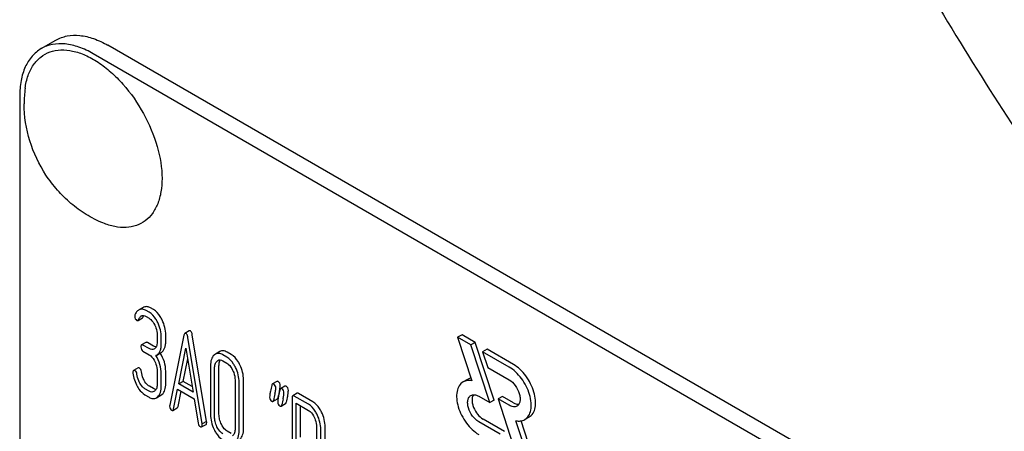
# Model space of a CAD drawing. Units: millimetres. Extents: x 0 to 4200, y -3 to 2970.
# Drawn here: x 3088 to 3135, y 1813 to 1833 of the extents above; entities that cross this region are included whole.
import ezdxf

# ---------------------------------------------------------------- set-up
doc = ezdxf.new("R2010")
doc.units = ezdxf.units.MM
doc.header["$LTSCALE"] = 231
doc.layers.get('0').update_dxf_attribs({"linetype": 'CONTINUOUS'})

msp = doc.modelspace()

# ---------------------------------------------------------------- linework, layer by layer
at = {"color": 7, "linetype": 'Continuous'}
for p, q in [((3088.716, 1831.128), (3089.424, 1831.536)), ((3155.563, 1794.547), (3091.924, 1831.288)), ((3154.856, 1794.138), (3091.216, 1830.88)), ((3087.681, 1828.839), (3087.681, 1706.363)), ((3093.609, 1818.691), (3093.438, 1818.592)), ((3093.899, 1818.467), (3093.761, 1818.546)), ((3094.111, 1818.589), (3093.973, 1818.669)), ((3093.373, 1818.067), (3093.585, 1818.189)), ((3093.761, 1818.254), (3093.899, 1818.175)), ((3094.701, 1817.081), (3094.701, 1817.373)), ((3095.831, 1817.568), (3095.619, 1817.445)), ((3096.665, 1813.216), (3095.978, 1817.377)), ((3108.943, 1817.38), (3108.73, 1817.258)), ((3109.579, 1817.013), (3108.943, 1817.38)), ((3093.751, 1817.015), (3093.539, 1816.893)), ((3094.111, 1816.835), (3093.818, 1817.004)), ((3094.293, 1817.364), (3094.293, 1817.072)), ((3094.489, 1816.959), (3094.489, 1817.25)), ((3095.578, 1817.363), (3094.891, 1813.995)), ((3096.453, 1813.094), (3095.766, 1817.254)), ((3108.73, 1817.258), (3109.414, 1815.17)), ((3109.367, 1816.89), (3108.73, 1817.258)), ((3109.579, 1817.013), (3109.367, 1816.89)), ((3110.486, 1814.244), (3109.579, 1817.013)), ((3093.899, 1816.713), (3093.606, 1816.882)), ((3093.606, 1816.59), (3093.899, 1816.421)), ((3094.267, 1816.403), (3094.479, 1816.526)), ((3095.325, 1815.02), (3095.672, 1816.743)), ((3095.672, 1816.743), (3096.019, 1814.619)), ((3097.298, 1816.572), (3097.086, 1816.449)), ((3097.85, 1816.431), (3097.654, 1816.544)), ((3110.274, 1814.121), (3109.367, 1816.89)), ((3110.145, 1816.686), (3109.933, 1816.563)), ((3109.933, 1816.563), (3110.18, 1815.808)), ((3111.207, 1815.828), (3109.933, 1816.563)), ((3111.419, 1815.95), (3110.145, 1816.686)), ((3095.537, 1815.142), (3095.756, 1816.229)), ((3097.638, 1816.308), (3097.441, 1816.421)), ((3097.441, 1816.13), (3097.638, 1816.016)), ((3093.369, 1815.788), (3093.157, 1815.665)), ((3094.293, 1815.613), (3094.293, 1815.029)), ((3094.489, 1814.916), (3094.489, 1815.5)), ((3094.701, 1815.038), (3094.701, 1815.622)), ((3096.853, 1815.886), (3096.853, 1813.551)), ((3097.049, 1813.438), (3097.049, 1815.772)), ((3097.261, 1813.56), (3097.261, 1815.895)), ((3110.18, 1815.808), (3111.207, 1815.216)), ((3095.537, 1815.142), (3095.325, 1815.02)), ((3096.019, 1814.619), (3095.325, 1815.02)), ((3095.975, 1814.89), (3095.537, 1815.142)), ((3098.032, 1815.205), (3098.032, 1812.87)), ((3098.228, 1812.757), (3098.228, 1815.092)), ((3098.44, 1812.88), (3098.44, 1815.214)), ((3100.041, 1815.138), (3099.829, 1815.016)), ((3109.205, 1815.237), (3108.993, 1815.114)), ((3093.899, 1814.673), (3093.702, 1814.786)), ((3094.111, 1814.796), (3093.915, 1814.909)), ((3095.08, 1813.81), (3095.272, 1814.759)), ((3095.272, 1814.759), (3096.072, 1814.297)), ((3095.292, 1813.933), (3095.439, 1814.662)), ((3100.433, 1814.912), (3100.221, 1814.789)), ((3101.019, 1814.57), (3100.807, 1814.447)), ((3101.773, 1814.163), (3101.087, 1814.559)), ((3093.702, 1814.495), (3093.899, 1814.381)), ((3094.256, 1814.352), (3094.468, 1814.475)), ((3096.072, 1814.297), (3096.264, 1813.126)), ((3099.855, 1814.18), (3100.067, 1814.302)), ((3100.102, 1814.369), (3100.118, 1814.444)), ((3100.118, 1814.444), (3100.122, 1814.465)), ((3100.247, 1813.953), (3100.459, 1814.076)), ((3100.776, 1814.347), (3100.776, 1810.559)), ((3101.561, 1814.04), (3100.874, 1814.436)), ((3100.973, 1812.343), (3100.973, 1814.088)), ((3100.973, 1814.088), (3101.561, 1813.748)), ((3109.743, 1814.428), (3110.274, 1814.121)), ((3110.486, 1814.244), (3110.274, 1814.121)), ((3110.887, 1814.42), (3110.675, 1814.298)), ((3110.675, 1814.298), (3111.582, 1811.529)), ((3111.207, 1813.991), (3110.675, 1814.298)), ((3111.419, 1814.113), (3110.887, 1814.42)), ((3095.046, 1813.748), (3095.258, 1813.871)), ((3101.185, 1812.465), (3101.185, 1813.966)), ((3096.665, 1813.216), (3096.453, 1813.094)), ((3110.768, 1812.611), (3109.743, 1813.203)), ((3110.98, 1812.733), (3109.955, 1813.325)), ((3112.218, 1811.162), (3111.534, 1813.249)), ((3112.43, 1811.284), (3111.788, 1813.244)), ((3112.169, 1813.427), (3111.957, 1813.304)), ((3096.427, 1812.953), (3096.639, 1813.076)), ((3097.85, 1812.637), (3097.654, 1812.75)), ((3101.955, 1812.94), (3101.955, 1812.353)), ((3102.152, 1812.24), (3102.152, 1812.827)), ((3102.364, 1812.363), (3102.364, 1812.949))]:
    msp.add_line(p, q, dxfattribs=at)
for centre, radius, start, end in [((3093.567, 1828.482), 5.672, 172.4904, 180.017), ((3093.54, 1818.321), 0.286, 110.5482, 119.9914), ((3093.752, 1818.444), 0.286, 110.5482, 119.9914), ((3094.084, 1816.722), 0.368, 292.4647, 299.9494), ((3117.725, 1810.791), 17.982, 167.609, 168.2117), ((3096.792, 1815.393), 3.45, 347.5634, 348.3896), ((3097.482, 1815.252), 2.747, 348.3822, 349.4258), ((3120.928, 1809.934), 21.476, 167.6502, 168.4173), ((3121.321, 1809.708), 21.476, 167.6502, 168.4173), ((3121.533, 1809.83), 21.476, 167.6502, 168.4173)]:
    msp.add_arc(centre, radius, start, end, dxfattribs=at)
for points, knots in [([(3260.216, 1823.126), (3260.216, 1827.586), (3259.612, 1836.794), (3257.125, 1850.776), (3253.083, 1865.103), (3247.572, 1879.469), (3240.708, 1893.568), (3232.639, 1907.101), (3223.536, 1919.779), (3213.594, 1931.331), (3203.023, 1941.512), (3192.045, 1950.106), (3180.891, 1956.93), (3171.444, 1961.105), (3164.024, 1963.369), (3157.047, 1964.859), (3150.157, 1965.365), (3143.566, 1964.746), (3138.925, 1963.756), (3134.53, 1962.237), (3131.773, 1960.872), (3130.452, 1960.11)], [0, 0, 0, 0, 0.062381, 0.128716, 0.198305, 0.270278, 0.343652, 0.41738, 0.4904, 0.561683, 0.630277, 0.695362, 0.756307, 0.812742, 0.839266, 0.864688, 0.912461, 0.935105, 0.957109, 0.978669, 1, 1, 1, 1]), ([(3119.435, 1857.871), (3120.963, 1854.134), (3124.294, 1846.729), (3130.027, 1835.966), (3136.46, 1825.604), (3141.193, 1819.005), (3143.66, 1815.806)], [0, 0, 0, 0, 0.248845, 0.499928, 0.751047, 1, 1, 1, 1]), ([(3089.424, 1831.536), (3089.588, 1831.631), (3089.967, 1831.769), (3090.597, 1831.784), (3091.268, 1831.623), (3091.704, 1831.415), (3091.924, 1831.288)], [0, 0, 0, 0, 0.217774, 0.450953, 0.710202, 1, 1, 1, 1]), ([(3088.716, 1831.128), (3088.552, 1831.032), (3088.243, 1830.773), (3087.915, 1830.236), (3087.719, 1829.574), (3087.681, 1829.092), (3087.681, 1828.839)], [0, 0, 0, 0, 0.217773, 0.450952, 0.710201, 1, 1, 1, 1]), ([(3091.216, 1830.88), (3090.997, 1831.007), (3090.561, 1831.214), (3089.89, 1831.376), (3089.26, 1831.36), (3088.881, 1831.223), (3088.716, 1831.128)], [0, 0, 0, 0, 0.289798, 0.549047, 0.782226, 1, 1, 1, 1]), ([(3087.944, 1829.223), (3087.971, 1829.431), (3088.058, 1829.823), (3088.311, 1830.343), (3088.674, 1830.742), (3089.136, 1830.995), (3089.67, 1831.09), (3090.251, 1831.029), (3090.86, 1830.821), (3091.477, 1830.474), (3092.084, 1830.003), (3092.866, 1829.215), (3093.685, 1828.036), (3094.337, 1826.494), (3094.522, 1825.405), (3094.522, 1824.889)], [0, 0, 0, 0, 0.055904, 0.106194, 0.152484, 0.197428, 0.244098, 0.295037, 0.351714, 0.414521, 0.483007, 0.556118, 0.709909, 0.862352, 1, 1, 1, 1]), ([(3091.681, 1822.75), (3091.402, 1822.865), (3090.863, 1823.142), (3090.128, 1823.677), (3089.479, 1824.316), (3088.744, 1825.282), (3088.087, 1826.665), (3087.895, 1827.878), (3087.895, 1828.48)], [0, 0, 0, 0, 0.124762, 0.249645, 0.374812, 0.500304, 0.750749, 1, 1, 1, 1]), ([(3094.522, 1824.889), (3094.522, 1824.672), (3094.492, 1824.258), (3094.34, 1823.684), (3094.086, 1823.203), (3093.732, 1822.836), (3093.29, 1822.6), (3092.783, 1822.508), (3092.232, 1822.557), (3091.866, 1822.674), (3091.681, 1822.75)], [0, 0, 0, 0, 0.148138, 0.282054, 0.403297, 0.515783, 0.625563, 0.739455, 0.863133, 1, 1, 1, 1]), ([(3093.397, 1818.569), (3093.358, 1818.546), (3093.284, 1818.475), (3093.241, 1818.385), (3093.223, 1818.335)], [0, 0, 0, 0, 0.460599, 1, 1, 1, 1]), ([(3093.761, 1818.546), (3093.71, 1818.576), (3093.604, 1818.62), (3093.488, 1818.607), (3093.44, 1818.589)], [0, 0, 0, 0, 0.536403, 1, 1, 1, 1]), ([(3093.973, 1818.669), (3093.922, 1818.698), (3093.816, 1818.742), (3093.7, 1818.729), (3093.652, 1818.711)], [0, 0, 0, 0, 0.536403, 1, 1, 1, 1]), ([(3094.315, 1817.968), (3094.288, 1818.024), (3094.185, 1818.215), (3094.033, 1818.389), (3093.899, 1818.467)], [0, 0, 0, 0, 0.287023, 1, 1, 1, 1]), ([(3094.528, 1818.09), (3094.5, 1818.147), (3094.397, 1818.338), (3094.246, 1818.511), (3094.111, 1818.589)], [0, 0, 0, 0, 0.287023, 1, 1, 1, 1]), ([(3093.214, 1818.276), (3093.214, 1818.234), (3093.225, 1818.151), (3093.285, 1818.091), (3093.318, 1818.073)], [0, 0, 0, 0, 0.526126, 1, 1, 1, 1]), ([(3093.318, 1818.073), (3093.327, 1818.067), (3093.345, 1818.059), (3093.365, 1818.063), (3093.373, 1818.067)], [0, 0, 0, 0, 0.551406, 1, 1, 1, 1]), ([(3093.373, 1818.067), (3093.376, 1818.069), (3093.391, 1818.081), (3093.399, 1818.099), (3093.404, 1818.113)], [0, 0, 0, 0, 0.205104, 1, 1, 1, 1]), ([(3093.404, 1818.113), (3093.41, 1818.131), (3093.436, 1818.195), (3093.479, 1818.257), (3093.522, 1818.282)], [0, 0, 0, 0, 0.271097, 1, 1, 1, 1]), ([(3093.522, 1818.282), (3093.538, 1818.291), (3093.574, 1818.305), (3093.659, 1818.305), (3093.721, 1818.277), (3093.761, 1818.254)], [0, 0, 0, 0, 0.216648, 0.449963, 1, 1, 1, 1]), ([(3093.585, 1818.189), (3093.588, 1818.191), (3093.603, 1818.203), (3093.611, 1818.221), (3093.616, 1818.236)], [0, 0, 0, 0, 0.205104, 1, 1, 1, 1]), ([(3093.616, 1818.236), (3093.618, 1818.241), (3093.626, 1818.264), (3093.636, 1818.285), (3093.644, 1818.301)], [0, 0, 0, 0, 0.264134, 1, 1, 1, 1]), ([(3093.899, 1818.175), (3093.927, 1818.158), (3094.046, 1818.071), (3094.127, 1817.943), (3094.176, 1817.841)], [0, 0, 0, 0, 0.228307, 1, 1, 1, 1]), ([(3094.489, 1817.25), (3094.489, 1817.371), (3094.458, 1817.62), (3094.371, 1817.854), (3094.315, 1817.968)], [0, 0, 0, 0, 0.487598, 1, 1, 1, 1]), ([(3094.701, 1817.373), (3094.701, 1817.494), (3094.67, 1817.742), (3094.583, 1817.976), (3094.528, 1818.09)], [0, 0, 0, 0, 0.487598, 1, 1, 1, 1]), ([(3094.176, 1817.841), (3094.195, 1817.801), (3094.26, 1817.65), (3094.293, 1817.484), (3094.293, 1817.364)], [0, 0, 0, 0, 0.268389, 1, 1, 1, 1]), ([(3095.619, 1817.445), (3095.608, 1817.439), (3095.589, 1817.412), (3095.582, 1817.381), (3095.578, 1817.363)], [0, 0, 0, 0, 0.400917, 1, 1, 1, 1]), ([(3095.672, 1817.44), (3095.663, 1817.445), (3095.646, 1817.453), (3095.626, 1817.449), (3095.619, 1817.445)], [0, 0, 0, 0, 0.552683, 1, 1, 1, 1]), ([(3095.766, 1817.254), (3095.763, 1817.277), (3095.749, 1817.344), (3095.713, 1817.416), (3095.672, 1817.44)], [0, 0, 0, 0, 0.319823, 1, 1, 1, 1]), ([(3095.884, 1817.563), (3095.875, 1817.568), (3095.858, 1817.575), (3095.838, 1817.572), (3095.831, 1817.568)], [0, 0, 0, 0, 0.552683, 1, 1, 1, 1]), ([(3095.978, 1817.377), (3095.975, 1817.399), (3095.961, 1817.467), (3095.926, 1817.539), (3095.884, 1817.563)], [0, 0, 0, 0, 0.319823, 1, 1, 1, 1]), ([(3093.606, 1816.882), (3093.6, 1816.886), (3093.58, 1816.896), (3093.553, 1816.901), (3093.539, 1816.893)], [0, 0, 0, 0, 0.327896, 1, 1, 1, 1]), ([(3093.818, 1817.004), (3093.812, 1817.008), (3093.792, 1817.019), (3093.765, 1817.023), (3093.751, 1817.015)], [0, 0, 0, 0, 0.327896, 1, 1, 1, 1]), ([(3094.293, 1817.072), (3094.293, 1817.004), (3094.283, 1816.877), (3094.219, 1816.762), (3094.177, 1816.724)], [0, 0, 0, 0, 0.547306, 1, 1, 1, 1]), ([(3094.267, 1816.403), (3094.304, 1816.424), (3094.373, 1816.484), (3094.443, 1816.611), (3094.482, 1816.773), (3094.489, 1816.893), (3094.489, 1816.959)], [0, 0, 0, 0, 0.203958, 0.425732, 0.686552, 1, 1, 1, 1]), ([(3094.479, 1816.526), (3094.516, 1816.547), (3094.585, 1816.606), (3094.655, 1816.734), (3094.694, 1816.896), (3094.701, 1817.016), (3094.701, 1817.081)], [0, 0, 0, 0, 0.203958, 0.425732, 0.686552, 1, 1, 1, 1]), ([(3093.539, 1816.893), (3093.527, 1816.886), (3093.509, 1816.85), (3093.508, 1816.815), (3093.508, 1816.792)], [0, 0, 0, 0, 0.38345, 1, 1, 1, 1]), ([(3093.508, 1816.792), (3093.508, 1816.75), (3093.517, 1816.669), (3093.575, 1816.608), (3093.606, 1816.59)], [0, 0, 0, 0, 0.539317, 1, 1, 1, 1]), ([(3094.136, 1816.694), (3094.104, 1816.675), (3094.017, 1816.656), (3093.938, 1816.69), (3093.899, 1816.713)], [0, 0, 0, 0, 0.448517, 1, 1, 1, 1]), ([(3094.232, 1816.792), (3094.222, 1816.793), (3094.179, 1816.801), (3094.139, 1816.819), (3094.111, 1816.835)], [0, 0, 0, 0, 0.227299, 1, 1, 1, 1]), ([(3094.701, 1815.622), (3094.701, 1815.774), (3094.656, 1816.085), (3094.522, 1816.369), (3094.438, 1816.502)], [0, 0, 0, 0, 0.492186, 1, 1, 1, 1]), ([(3097.086, 1816.449), (3097.07, 1816.44), (3097.049, 1816.425), (3097.03, 1816.409), (3097.026, 1816.405)], [0, 0, 0, 0, 0.741447, 1, 1, 1, 1]), ([(3097.441, 1816.421), (3097.383, 1816.455), (3097.29, 1816.493), (3097.164, 1816.485), (3097.11, 1816.463), (3097.086, 1816.449)], [0, 0, 0, 0, 0.539994, 0.770845, 1, 1, 1, 1]), ([(3097.654, 1816.544), (3097.595, 1816.577), (3097.502, 1816.615), (3097.377, 1816.608), (3097.323, 1816.586), (3097.298, 1816.572)], [0, 0, 0, 0, 0.539994, 0.770845, 1, 1, 1, 1]), ([(3098.267, 1815.932), (3098.24, 1815.988), (3098.136, 1816.179), (3097.985, 1816.353), (3097.85, 1816.431)], [0, 0, 0, 0, 0.28692, 1, 1, 1, 1]), ([(3093.899, 1816.421), (3093.927, 1816.404), (3094.046, 1816.317), (3094.127, 1816.189), (3094.177, 1816.088)], [0, 0, 0, 0, 0.228303, 1, 1, 1, 1]), ([(3094.177, 1816.088), (3094.196, 1816.048), (3094.261, 1815.898), (3094.293, 1815.733), (3094.293, 1815.613)], [0, 0, 0, 0, 0.26851, 1, 1, 1, 1]), ([(3094.489, 1815.5), (3094.489, 1815.652), (3094.444, 1815.965), (3094.309, 1816.249), (3094.224, 1816.382)], [0, 0, 0, 0, 0.492103, 1, 1, 1, 1]), ([(3097.026, 1816.405), (3096.965, 1816.349), (3096.869, 1816.179), (3096.853, 1815.99), (3096.853, 1815.886)], [0, 0, 0, 0, 0.440534, 1, 1, 1, 1]), ([(3097.049, 1815.772), (3097.049, 1815.84), (3097.06, 1815.966), (3097.123, 1816.079), (3097.165, 1816.117)], [0, 0, 0, 0, 0.547286, 1, 1, 1, 1]), ([(3097.206, 1816.147), (3097.238, 1816.166), (3097.323, 1816.185), (3097.402, 1816.152), (3097.441, 1816.13)], [0, 0, 0, 0, 0.449078, 1, 1, 1, 1]), ([(3097.261, 1815.895), (3097.261, 1815.922), (3097.265, 1816.017), (3097.288, 1816.114), (3097.322, 1816.172)], [0, 0, 0, 0, 0.287735, 1, 1, 1, 1]), ([(3098.055, 1815.81), (3098.028, 1815.866), (3097.924, 1816.057), (3097.772, 1816.23), (3097.638, 1816.308)], [0, 0, 0, 0, 0.28692, 1, 1, 1, 1]), ([(3097.638, 1816.016), (3097.667, 1816), (3097.785, 1815.912), (3097.866, 1815.784), (3097.916, 1815.683)], [0, 0, 0, 0, 0.228303, 1, 1, 1, 1]), ([(3093.157, 1815.665), (3093.145, 1815.658), (3093.127, 1815.625), (3093.126, 1815.59), (3093.126, 1815.569)], [0, 0, 0, 0, 0.388753, 1, 1, 1, 1]), ([(3093.127, 1815.533), (3093.141, 1815.424), (3093.189, 1815.207), (3093.278, 1815.004), (3093.331, 1814.907)], [0, 0, 0, 0, 0.497579, 1, 1, 1, 1]), ([(3093.226, 1815.654), (3093.219, 1815.658), (3093.198, 1815.669), (3093.171, 1815.673), (3093.157, 1815.665)], [0, 0, 0, 0, 0.326642, 1, 1, 1, 1]), ([(3093.319, 1815.48), (3093.314, 1815.517), (3093.299, 1815.585), (3093.252, 1815.639), (3093.226, 1815.654)], [0, 0, 0, 0, 0.554457, 1, 1, 1, 1]), ([(3093.454, 1815.062), (3093.436, 1815.096), (3093.371, 1815.228), (3093.332, 1815.373), (3093.319, 1815.48)], [0, 0, 0, 0, 0.262098, 1, 1, 1, 1]), ([(3093.438, 1815.777), (3093.431, 1815.78), (3093.411, 1815.791), (3093.383, 1815.796), (3093.369, 1815.788)], [0, 0, 0, 0, 0.326642, 1, 1, 1, 1]), ([(3093.531, 1815.603), (3093.526, 1815.64), (3093.511, 1815.707), (3093.464, 1815.761), (3093.438, 1815.777)], [0, 0, 0, 0, 0.554457, 1, 1, 1, 1]), ([(3093.666, 1815.185), (3093.649, 1815.217), (3093.584, 1815.349), (3093.545, 1815.494), (3093.531, 1815.603)], [0, 0, 0, 0, 0.251606, 1, 1, 1, 1]), ([(3097.916, 1815.683), (3097.935, 1815.643), (3098, 1815.492), (3098.032, 1815.325), (3098.032, 1815.205)], [0, 0, 0, 0, 0.268654, 1, 1, 1, 1]), ([(3098.228, 1815.092), (3098.228, 1815.213), (3098.197, 1815.462), (3098.11, 1815.696), (3098.055, 1815.81)], [0, 0, 0, 0, 0.490333, 1, 1, 1, 1]), ([(3098.44, 1815.214), (3098.44, 1815.336), (3098.409, 1815.584), (3098.322, 1815.819), (3098.267, 1815.932)], [0, 0, 0, 0, 0.490333, 1, 1, 1, 1]), ([(3111.957, 1813.304), (3112.032, 1813.347), (3112.168, 1813.486), (3112.267, 1813.779), (3112.275, 1814.132), (3112.196, 1814.52), (3112.036, 1814.915), (3111.809, 1815.284), (3111.533, 1815.598), (3111.318, 1815.764), (3111.207, 1815.828)], [0, 0, 0, 0, 0.086935, 0.186407, 0.3038, 0.437616, 0.582119, 0.729434, 0.871181, 1, 1, 1, 1]), ([(3112.169, 1813.427), (3112.244, 1813.47), (3112.38, 1813.609), (3112.479, 1813.901), (3112.487, 1814.254), (3112.408, 1814.643), (3112.248, 1815.037), (3112.021, 1815.407), (3111.745, 1815.72), (3111.53, 1815.886), (3111.419, 1815.95)], [0, 0, 0, 0, 0.086935, 0.186407, 0.3038, 0.437616, 0.582119, 0.729435, 0.871181, 1, 1, 1, 1]), ([(3093.702, 1814.786), (3093.678, 1814.801), (3093.575, 1814.873), (3093.501, 1814.978), (3093.454, 1815.062)], [0, 0, 0, 0, 0.228324, 1, 1, 1, 1]), ([(3093.915, 1814.909), (3093.89, 1814.923), (3093.788, 1814.995), (3093.713, 1815.1), (3093.666, 1815.185)], [0, 0, 0, 0, 0.223209, 1, 1, 1, 1]), ([(3094.293, 1815.029), (3094.293, 1814.961), (3094.282, 1814.836), (3094.219, 1814.722), (3094.177, 1814.685)], [0, 0, 0, 0, 0.54713, 1, 1, 1, 1]), ([(3094.529, 1814.519), (3094.589, 1814.574), (3094.685, 1814.745), (3094.701, 1814.934), (3094.701, 1815.038)], [0, 0, 0, 0, 0.437188, 1, 1, 1, 1]), ([(3099.829, 1815.016), (3099.824, 1815.013), (3099.805, 1814.996), (3099.798, 1814.97), (3099.794, 1814.95)], [0, 0, 0, 0, 0.194455, 1, 1, 1, 1]), ([(3099.89, 1815.008), (3099.884, 1815.011), (3099.866, 1815.021), (3099.841, 1815.023), (3099.829, 1815.016)], [0, 0, 0, 0, 0.314893, 1, 1, 1, 1]), ([(3099.992, 1814.809), (3099.992, 1814.85), (3099.979, 1814.93), (3099.921, 1814.99), (3099.89, 1815.008)], [0, 0, 0, 0, 0.528564, 1, 1, 1, 1]), ([(3100.102, 1815.13), (3100.096, 1815.134), (3100.078, 1815.143), (3100.053, 1815.146), (3100.041, 1815.138)], [0, 0, 0, 0, 0.314893, 1, 1, 1, 1]), ([(3100.204, 1814.931), (3100.204, 1814.972), (3100.191, 1815.053), (3100.133, 1815.112), (3100.102, 1815.13)], [0, 0, 0, 0, 0.528564, 1, 1, 1, 1]), ([(3108.993, 1815.114), (3108.918, 1815.071), (3108.782, 1814.932), (3108.683, 1814.64), (3108.674, 1814.287), (3108.754, 1813.898), (3108.913, 1813.504), (3109.14, 1813.134), (3109.416, 1812.821), (3109.632, 1812.655), (3109.743, 1812.591)], [0, 0, 0, 0, 0.086935, 0.186407, 0.3038, 0.437616, 0.582119, 0.729434, 0.871181, 1, 1, 1, 1]), ([(3109.414, 1815.17), (3109.34, 1815.184), (3109.194, 1815.194), (3109.052, 1815.149), (3108.993, 1815.114)], [0, 0, 0, 0, 0.523363, 1, 1, 1, 1]), ([(3109.372, 1815.298), (3109.357, 1815.295), (3109.299, 1815.282), (3109.243, 1815.259), (3109.205, 1815.237)], [0, 0, 0, 0, 0.254831, 1, 1, 1, 1]), ([(3111.207, 1815.216), (3111.323, 1815.149), (3111.526, 1814.946), (3111.686, 1814.633), (3111.741, 1814.367), (3111.737, 1814.191), (3111.687, 1814.045), (3111.619, 1813.975), (3111.582, 1813.954)], [0, 0, 0, 0, 0.269863, 0.561314, 0.695457, 0.813137, 0.912852, 1, 1, 1, 1]), ([(3093.331, 1814.907), (3093.357, 1814.86), (3093.454, 1814.702), (3093.587, 1814.561), (3093.702, 1814.495)], [0, 0, 0, 0, 0.286164, 1, 1, 1, 1]), ([(3094.136, 1814.654), (3094.104, 1814.636), (3094.017, 1814.616), (3093.938, 1814.65), (3093.899, 1814.673)], [0, 0, 0, 0, 0.448517, 1, 1, 1, 1]), ([(3094.232, 1814.752), (3094.222, 1814.753), (3094.179, 1814.761), (3094.139, 1814.779), (3094.111, 1814.796)], [0, 0, 0, 0, 0.227295, 1, 1, 1, 1]), ([(3094.316, 1814.397), (3094.377, 1814.452), (3094.473, 1814.622), (3094.489, 1814.811), (3094.489, 1814.916)], [0, 0, 0, 0, 0.437188, 1, 1, 1, 1]), ([(3099.735, 1814.668), (3099.723, 1814.613), (3099.705, 1814.519), (3099.694, 1814.424), (3099.694, 1814.386)], [0, 0, 0, 0, 0.598206, 1, 1, 1, 1]), ([(3099.95, 1814.527), (3099.962, 1814.583), (3099.98, 1814.676), (3099.992, 1814.771), (3099.992, 1814.809)], [0, 0, 0, 0, 0.597416, 1, 1, 1, 1]), ([(3100.182, 1814.748), (3100.185, 1814.766), (3100.196, 1814.827), (3100.204, 1814.889), (3100.204, 1814.931)], [0, 0, 0, 0, 0.309472, 1, 1, 1, 1]), ([(3100.221, 1814.789), (3100.217, 1814.787), (3100.197, 1814.77), (3100.19, 1814.743), (3100.187, 1814.723)], [0, 0, 0, 0, 0.194455, 1, 1, 1, 1]), ([(3100.282, 1814.781), (3100.276, 1814.785), (3100.258, 1814.794), (3100.233, 1814.797), (3100.221, 1814.789)], [0, 0, 0, 0, 0.314894, 1, 1, 1, 1]), ([(3100.384, 1814.582), (3100.384, 1814.623), (3100.371, 1814.704), (3100.314, 1814.763), (3100.282, 1814.781)], [0, 0, 0, 0, 0.528562, 1, 1, 1, 1]), ([(3100.342, 1814.301), (3100.354, 1814.356), (3100.372, 1814.449), (3100.384, 1814.544), (3100.384, 1814.582)], [0, 0, 0, 0, 0.597416, 1, 1, 1, 1]), ([(3100.494, 1814.904), (3100.488, 1814.907), (3100.47, 1814.917), (3100.446, 1814.919), (3100.433, 1814.912)], [0, 0, 0, 0, 0.314894, 1, 1, 1, 1]), ([(3100.596, 1814.705), (3100.596, 1814.746), (3100.583, 1814.826), (3100.526, 1814.886), (3100.494, 1814.904)], [0, 0, 0, 0, 0.528562, 1, 1, 1, 1]), ([(3100.554, 1814.423), (3100.566, 1814.479), (3100.585, 1814.572), (3100.596, 1814.667), (3100.596, 1814.705)], [0, 0, 0, 0, 0.597416, 1, 1, 1, 1]), ([(3101.087, 1814.559), (3101.08, 1814.563), (3101.06, 1814.573), (3101.033, 1814.578), (3101.019, 1814.57)], [0, 0, 0, 0, 0.327896, 1, 1, 1, 1]), ([(3093.899, 1814.381), (3093.957, 1814.348), (3094.05, 1814.309), (3094.177, 1814.316), (3094.231, 1814.338), (3094.256, 1814.352)], [0, 0, 0, 0, 0.539236, 0.770042, 1, 1, 1, 1]), ([(3094.256, 1814.352), (3094.272, 1814.362), (3094.293, 1814.376), (3094.312, 1814.393), (3094.316, 1814.397)], [0, 0, 0, 0, 0.740794, 1, 1, 1, 1]), ([(3094.468, 1814.475), (3094.484, 1814.484), (3094.505, 1814.499), (3094.524, 1814.515), (3094.529, 1814.519)], [0, 0, 0, 0, 0.740794, 1, 1, 1, 1]), ([(3099.694, 1814.386), (3099.694, 1814.345), (3099.705, 1814.264), (3099.764, 1814.205), (3099.796, 1814.187)], [0, 0, 0, 0, 0.525555, 1, 1, 1, 1]), ([(3099.796, 1814.187), (3099.806, 1814.181), (3099.825, 1814.172), (3099.847, 1814.175), (3099.855, 1814.18)], [0, 0, 0, 0, 0.56455, 1, 1, 1, 1]), ([(3099.855, 1814.18), (3099.859, 1814.182), (3099.878, 1814.199), (3099.886, 1814.226), (3099.89, 1814.246)], [0, 0, 0, 0, 0.193911, 1, 1, 1, 1]), ([(3100.067, 1814.302), (3100.071, 1814.305), (3100.091, 1814.322), (3100.098, 1814.348), (3100.102, 1814.369)], [0, 0, 0, 0, 0.193911, 1, 1, 1, 1]), ([(3100.127, 1814.442), (3100.115, 1814.386), (3100.097, 1814.293), (3100.086, 1814.198), (3100.086, 1814.159)], [0, 0, 0, 0, 0.598206, 1, 1, 1, 1]), ([(3100.086, 1814.159), (3100.086, 1814.119), (3100.098, 1814.038), (3100.156, 1813.979), (3100.188, 1813.96)], [0, 0, 0, 0, 0.525554, 1, 1, 1, 1]), ([(3100.459, 1814.076), (3100.463, 1814.078), (3100.483, 1814.095), (3100.49, 1814.122), (3100.494, 1814.142)], [0, 0, 0, 0, 0.193911, 1, 1, 1, 1]), ([(3100.807, 1814.447), (3100.795, 1814.441), (3100.777, 1814.405), (3100.776, 1814.369), (3100.776, 1814.347)], [0, 0, 0, 0, 0.38345, 1, 1, 1, 1]), ([(3100.874, 1814.436), (3100.868, 1814.44), (3100.848, 1814.451), (3100.821, 1814.455), (3100.807, 1814.447)], [0, 0, 0, 0, 0.327896, 1, 1, 1, 1]), ([(3102.189, 1813.666), (3102.162, 1813.722), (3102.058, 1813.912), (3101.907, 1814.085), (3101.773, 1814.163)], [0, 0, 0, 0, 0.287727, 1, 1, 1, 1]), ([(3109.743, 1813.203), (3109.627, 1813.27), (3109.423, 1813.473), (3109.263, 1813.785), (3109.209, 1814.051), (3109.213, 1814.227), (3109.262, 1814.374), (3109.33, 1814.443), (3109.368, 1814.465)], [0, 0, 0, 0, 0.269863, 0.561314, 0.695457, 0.813137, 0.912852, 1, 1, 1, 1]), ([(3109.368, 1814.465), (3109.418, 1814.494), (3109.557, 1814.515), (3109.681, 1814.464), (3109.743, 1814.428)], [0, 0, 0, 0, 0.449252, 1, 1, 1, 1]), ([(3109.489, 1814.5), (3109.439, 1814.423), (3109.413, 1814.266), (3109.441, 1814.059), (3109.515, 1813.823), (3109.671, 1813.555), (3109.854, 1813.384), (3109.955, 1813.325)], [0, 0, 0, 0, 0.201761, 0.325928, 0.46136, 0.74309, 1, 1, 1, 1]), ([(3111.419, 1814.113), (3111.44, 1814.101), (3111.519, 1814.061), (3111.609, 1814.038), (3111.672, 1814.041)], [0, 0, 0, 0, 0.27828, 1, 1, 1, 1]), ([(3094.891, 1813.995), (3094.89, 1813.991), (3094.888, 1813.978), (3094.887, 1813.964), (3094.887, 1813.954)], [0, 0, 0, 0, 0.275284, 1, 1, 1, 1]), ([(3094.887, 1813.954), (3094.887, 1813.913), (3094.899, 1813.833), (3094.956, 1813.774), (3094.987, 1813.756)], [0, 0, 0, 0, 0.529506, 1, 1, 1, 1]), ([(3094.987, 1813.756), (3094.993, 1813.753), (3095.01, 1813.743), (3095.034, 1813.741), (3095.046, 1813.748)], [0, 0, 0, 0, 0.309917, 1, 1, 1, 1]), ([(3095.046, 1813.748), (3095.05, 1813.751), (3095.069, 1813.767), (3095.076, 1813.792), (3095.08, 1813.81)], [0, 0, 0, 0, 0.194761, 1, 1, 1, 1]), ([(3095.258, 1813.871), (3095.262, 1813.873), (3095.281, 1813.889), (3095.288, 1813.914), (3095.292, 1813.933)], [0, 0, 0, 0, 0.194761, 1, 1, 1, 1]), ([(3100.188, 1813.96), (3100.198, 1813.955), (3100.217, 1813.945), (3100.239, 1813.949), (3100.247, 1813.953)], [0, 0, 0, 0, 0.564551, 1, 1, 1, 1]), ([(3100.247, 1813.953), (3100.251, 1813.956), (3100.271, 1813.973), (3100.278, 1813.999), (3100.282, 1814.02)], [0, 0, 0, 0, 0.193911, 1, 1, 1, 1]), ([(3101.977, 1813.543), (3101.949, 1813.599), (3101.845, 1813.789), (3101.695, 1813.963), (3101.561, 1814.04)], [0, 0, 0, 0, 0.287727, 1, 1, 1, 1]), ([(3101.561, 1813.748), (3101.59, 1813.732), (3101.708, 1813.644), (3101.788, 1813.517), (3101.838, 1813.416)], [0, 0, 0, 0, 0.228386, 1, 1, 1, 1]), ([(3102.364, 1812.949), (3102.364, 1813.07), (3102.332, 1813.318), (3102.245, 1813.552), (3102.189, 1813.666)], [0, 0, 0, 0, 0.487816, 1, 1, 1, 1]), ([(3111.582, 1813.954), (3111.531, 1813.924), (3111.393, 1813.903), (3111.269, 1813.955), (3111.207, 1813.991)], [0, 0, 0, 0, 0.449252, 1, 1, 1, 1]), ([(3096.264, 1813.126), (3096.27, 1813.092), (3096.286, 1813.029), (3096.332, 1812.979), (3096.357, 1812.965)], [0, 0, 0, 0, 0.550026, 1, 1, 1, 1]), ([(3096.639, 1813.076), (3096.65, 1813.082), (3096.668, 1813.115), (3096.669, 1813.149), (3096.669, 1813.17)], [0, 0, 0, 0, 0.386593, 1, 1, 1, 1]), ([(3096.669, 1813.17), (3096.669, 1813.173), (3096.668, 1813.189), (3096.666, 1813.204), (3096.665, 1813.216)], [0, 0, 0, 0, 0.205592, 1, 1, 1, 1]), ([(3096.853, 1813.551), (3096.853, 1813.43), (3096.883, 1813.181), (3096.969, 1812.946), (3097.025, 1812.832)], [0, 0, 0, 0, 0.489219, 1, 1, 1, 1]), ([(3097.164, 1812.959), (3097.126, 1813.037), (3097.068, 1813.194), (3097.049, 1813.36), (3097.049, 1813.438)], [0, 0, 0, 0, 0.526161, 1, 1, 1, 1]), ([(3097.376, 1813.081), (3097.339, 1813.158), (3097.281, 1813.314), (3097.261, 1813.48), (3097.261, 1813.56)], [0, 0, 0, 0, 0.513206, 1, 1, 1, 1]), ([(3101.838, 1813.416), (3101.857, 1813.377), (3101.923, 1813.226), (3101.955, 1813.06), (3101.955, 1812.94)], [0, 0, 0, 0, 0.268549, 1, 1, 1, 1]), ([(3102.152, 1812.827), (3102.152, 1812.947), (3102.12, 1813.196), (3102.033, 1813.429), (3101.977, 1813.543)], [0, 0, 0, 0, 0.487816, 1, 1, 1, 1]), ([(3111.534, 1813.249), (3111.608, 1813.234), (3111.755, 1813.224), (3111.897, 1813.27), (3111.957, 1813.304)], [0, 0, 0, 0, 0.523442, 1, 1, 1, 1]), ([(3096.357, 1812.965), (3096.363, 1812.961), (3096.384, 1812.95), (3096.413, 1812.945), (3096.427, 1812.953)], [0, 0, 0, 0, 0.328239, 1, 1, 1, 1]), ([(3096.427, 1812.953), (3096.438, 1812.96), (3096.456, 1812.993), (3096.457, 1813.027), (3096.457, 1813.047)], [0, 0, 0, 0, 0.386593, 1, 1, 1, 1]), ([(3096.457, 1813.047), (3096.457, 1813.051), (3096.456, 1813.066), (3096.454, 1813.081), (3096.453, 1813.094)], [0, 0, 0, 0, 0.205592, 1, 1, 1, 1]), ([(3097.025, 1812.832), (3097.052, 1812.776), (3097.155, 1812.585), (3097.307, 1812.413), (3097.441, 1812.336)], [0, 0, 0, 0, 0.28736, 1, 1, 1, 1]), ([(3097.441, 1812.628), (3097.413, 1812.644), (3097.294, 1812.73), (3097.213, 1812.858), (3097.164, 1812.959)], [0, 0, 0, 0, 0.228191, 1, 1, 1, 1]), ([(3097.654, 1812.75), (3097.626, 1812.766), (3097.507, 1812.852), (3097.425, 1812.979), (3097.376, 1813.081)], [0, 0, 0, 0, 0.219598, 1, 1, 1, 1]), ([(3098.032, 1812.87), (3098.032, 1812.802), (3098.022, 1812.676), (3097.958, 1812.561), (3097.916, 1812.524)], [0, 0, 0, 0, 0.547694, 1, 1, 1, 1]), ([(3098.055, 1812.236), (3098.116, 1812.291), (3098.212, 1812.462), (3098.228, 1812.652), (3098.228, 1812.757)], [0, 0, 0, 0, 0.435093, 1, 1, 1, 1]), ([(3098.267, 1812.359), (3098.328, 1812.413), (3098.424, 1812.585), (3098.44, 1812.774), (3098.44, 1812.88)], [0, 0, 0, 0, 0.435093, 1, 1, 1, 1])]:
    msp.add_open_spline(points, degree=3, knots=knots, dxfattribs=at)
for points in [[(3093.223, 1818.335), (3093.216, 1818.316), (3093.214, 1818.296), (3093.214, 1818.276)], [(3094.177, 1816.724), (3094.165, 1816.713), (3094.151, 1816.702), (3094.136, 1816.694)], [(3097.165, 1816.117), (3097.177, 1816.129), (3097.191, 1816.139), (3097.206, 1816.147)], [(3093.126, 1815.569), (3093.126, 1815.557), (3093.126, 1815.545), (3093.127, 1815.533)], [(3094.177, 1814.685), (3094.165, 1814.673), (3094.151, 1814.663), (3094.136, 1814.654)], [(3099.794, 1814.95), (3099.776, 1814.856), (3099.754, 1814.762), (3099.735, 1814.668)], [(3100.187, 1814.723), (3100.168, 1814.629), (3100.147, 1814.536), (3100.127, 1814.442)]]:
    msp.add_open_spline(points, degree=3, dxfattribs=at)

doc.saveas('drawing.dxf')
